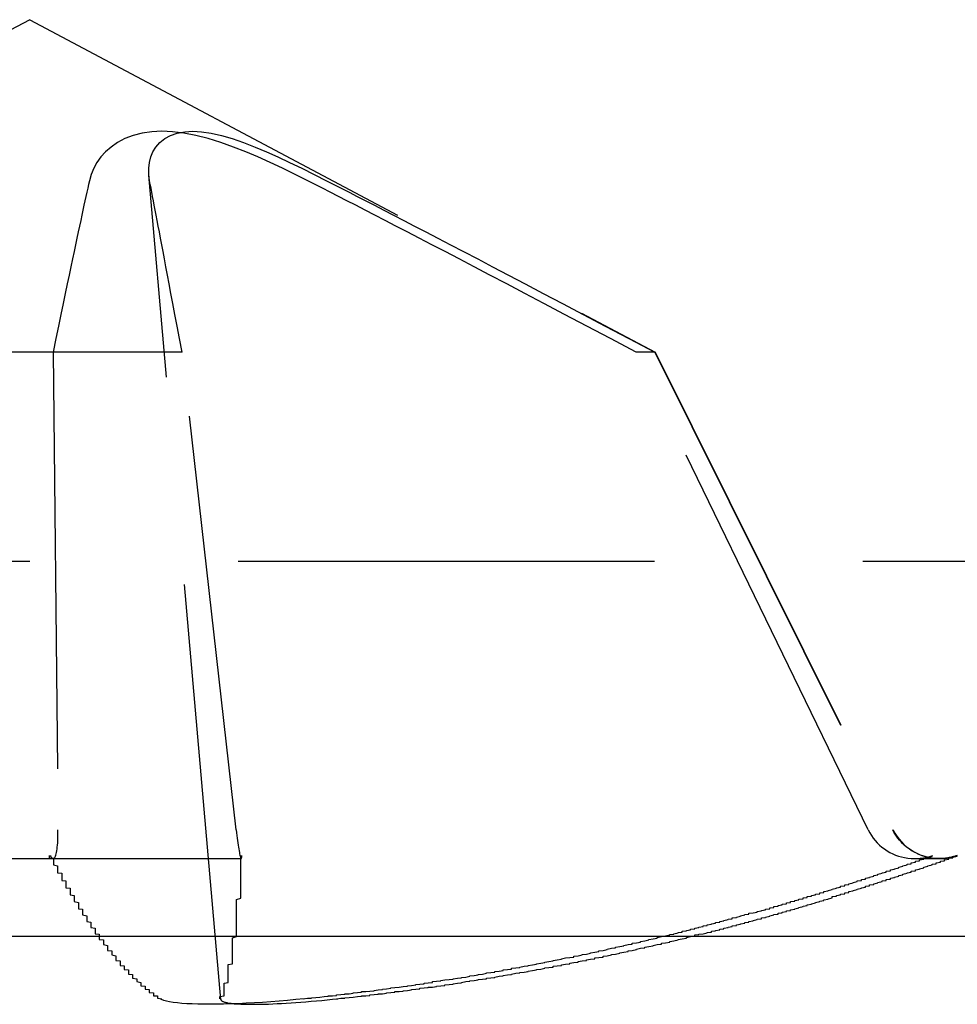
# Model space of a CAD drawing. Extents: x 2131 to 4677, y 337 to 1457.
# Drawn here: x 2534 to 2536, y 903 to 905 of the extents above; entities that cross this region are included whole.
import ezdxf

# ---------------------------------------------------------------- set-up
doc = ezdxf.new("R2010")
doc.units = 0
doc.header["$LTSCALE"] = 4
doc.linetypes.add('DASHED2', pattern=[0.375, 0.25, -0.125])
doc.layers.get('0').update_dxf_attribs({"linetype": 'CONTINUOUS'})
doc.layers.add('隠れ線', color=6, linetype='DASHED2')

msp = doc.modelspace()

# ---------------------------------------------------------------- linework, layer by layer
msp.add_line((2442.2034, 903.1962), (2716.0034, 903.1962))
for points in [[(2534.7618, 903.0459), (2534.7423, 903.044), (2534.7224, 903.0421), (2534.7024, 903.0403), (2534.6823, 903.0387), (2534.6623, 903.0373), (2534.6425, 903.0361), (2534.6231, 903.035), (2534.6042, 903.0341), (2534.5859, 903.0334), (2534.5683, 903.033), (2534.5516, 903.0327), (2534.5357, 903.0326), (2534.5208, 903.0327), (2534.5067, 903.0329), (2534.4932, 903.0334), (2534.4804, 903.0341), (2534.4685, 903.0349), (2534.4576, 903.036), (2534.4477, 903.0372), (2534.4389, 903.0386), (2534.4314, 903.0402), (2534.425, 903.042), (2534.4199, 903.0439), (2534.416, 903.0459)], [(2534.5974, 903.0338), (2534.6036, 903.0334), (2534.6103, 903.0331), (2534.6173, 903.0328), (2534.6247, 903.0327), (2534.6325, 903.0326), (2534.6406, 903.0326), (2534.6489, 903.0326), (2534.6577, 903.0328), (2534.6669, 903.033), (2534.6765, 903.0333), (2534.6866, 903.0337), (2534.6971, 903.0342), (2534.7079, 903.0348), (2534.719, 903.0354), (2534.7305, 903.0361), (2534.7423, 903.0369), (2534.7543, 903.0378), (2534.7665, 903.0388), (2534.779, 903.0398), (2534.7916, 903.0409), (2534.8043, 903.0421), (2534.8171, 903.0433), (2534.8299, 903.0446), (2534.8427, 903.0459)]]:
    msp.add_lwpolyline(points)
for points in [[(2534.27, 903.196, 0), (2534.27, 903.195, 0), (2534.27, 903.193, 0), (2534.27, 903.191, 0), (2534.27, 903.19, 0), (2534.27, 903.188, 0), (2534.28, 903.187, 0), (2534.28, 903.185, 0), (2534.28, 903.183, 0), (2534.28, 903.182, 0), (2534.28, 903.18, 0), (2534.28, 903.179, 0), (2534.28, 903.177, 0), (2534.28, 903.176, 0), (2534.29, 903.174, 0), (2534.29, 903.173, 0), (2534.29, 903.171, 0), (2534.29, 903.17, 0), (2534.29, 903.168, 0), (2534.29, 903.167, 0), (2534.29, 903.165, 0), (2534.29, 903.164, 0), (2534.29, 903.162, 0), (2534.3, 903.161, 0), (2534.3, 903.159, 0), (2534.3, 903.158, 0), (2534.3, 903.156, 0), (2534.3, 903.155, 0), (2534.3, 903.153, 0), (2534.3, 903.152, 0), (2534.3, 903.151, 0), (2534.31, 903.149, 0), (2534.31, 903.148, 0), (2534.31, 903.146, 0), (2534.31, 903.145, 0), (2534.31, 903.144, 0), (2534.31, 903.142, 0), (2534.31, 903.141, 0), (2534.31, 903.139, 0), (2534.31, 903.138, 0), (2534.32, 903.137, 0), (2534.32, 903.135, 0), (2534.32, 903.134, 0), (2534.32, 903.133, 0), (2534.32, 903.131, 0), (2534.32, 903.13, 0), (2534.32, 903.129, 0), (2534.32, 903.127, 0), (2534.32, 903.126, 0), (2534.33, 903.125, 0), (2534.33, 903.124, 0), (2534.33, 903.122, 0), (2534.33, 903.121, 0), (2534.33, 903.12, 0), (2534.33, 903.119, 0), (2534.33, 903.117, 0), (2534.33, 903.116, 0), (2534.34, 903.115, 0), (2534.34, 903.114, 0), (2534.34, 903.112, 0), (2534.34, 903.111, 0), (2534.34, 903.11, 0), (2534.34, 903.109, 0), (2534.34, 903.108, 0), (2534.34, 903.107, 0), (2534.34, 903.105, 0), (2534.35, 903.104, 0), (2534.35, 903.103, 0), (2534.35, 903.102, 0), (2534.35, 903.101, 0), (2534.35, 903.1, 0), (2534.35, 903.098, 0), (2534.35, 903.097, 0), (2534.35, 903.096, 0), (2534.35, 903.095, 0), (2534.36, 903.094, 0), (2534.36, 903.093, 0), (2534.36, 903.092, 0), (2534.36, 903.091, 0), (2534.36, 903.09, 0), (2534.36, 903.089, 0), (2534.36, 903.088, 0), (2534.36, 903.087, 0), (2534.37, 903.085, 0), (2534.37, 903.084, 0), (2534.37, 903.083, 0), (2534.37, 903.082, 0), (2534.37, 903.081, 0), (2534.37, 903.08, 0), (2534.37, 903.079, 0), (2534.37, 903.078, 0), (2534.37, 903.077, 0), (2534.38, 903.076, 0), (2534.38, 903.075, 0), (2534.38, 903.074, 0), (2534.38, 903.074, 0), (2534.38, 903.073, 0), (2534.38, 903.072, 0), (2534.38, 903.071, 0), (2534.38, 903.07, 0), (2534.38, 903.069, 0), (2534.39, 903.068, 0), (2534.39, 903.067, 0), (2534.39, 903.066, 0), (2534.39, 903.065, 0), (2534.39, 903.064, 0), (2534.39, 903.063, 0), (2534.39, 903.063, 0), (2534.39, 903.062, 0), (2534.39, 903.061, 0), (2534.4, 903.06, 0), (2534.4, 903.059, 0), (2534.4, 903.058, 0), (2534.4, 903.058, 0), (2534.4, 903.057, 0), (2534.4, 903.056, 0), (2534.4, 903.055, 0), (2534.4, 903.054, 0), (2534.4, 903.053, 0), (2534.41, 903.053, 0), (2534.41, 903.052, 0), (2534.41, 903.051, 0), (2534.41, 903.05, 0), (2534.41, 903.05, 0), (2534.41, 903.049, 0), (2534.41, 903.048, 0), (2534.41, 903.047, 0), (2534.41, 903.047, 0), (2534.42, 903.046, 0)], [(2534.76, 903.046, 0), (2534.77, 903.047, 0), (2534.78, 903.047, 0), (2534.78, 903.048, 0), (2534.79, 903.049, 0), (2534.8, 903.05, 0), (2534.8, 903.05, 0), (2534.81, 903.051, 0), (2534.82, 903.052, 0), (2534.82, 903.053, 0), (2534.83, 903.053, 0), (2534.84, 903.054, 0), (2534.84, 903.055, 0), (2534.85, 903.056, 0), (2534.86, 903.057, 0), (2534.86, 903.058, 0), (2534.87, 903.058, 0), (2534.88, 903.059, 0), (2534.88, 903.06, 0), (2534.89, 903.061, 0), (2534.9, 903.062, 0), (2534.9, 903.063, 0), (2534.91, 903.063, 0), (2534.92, 903.064, 0), (2534.93, 903.065, 0), (2534.93, 903.066, 0), (2534.94, 903.067, 0), (2534.95, 903.068, 0), (2534.95, 903.069, 0), (2534.96, 903.07, 0), (2534.97, 903.071, 0), (2534.97, 903.072, 0), (2534.98, 903.073, 0), (2534.99, 903.074, 0), (2534.99, 903.074, 0), (2535, 903.075, 0), (2535.01, 903.076, 0), (2535.01, 903.077, 0), (2535.02, 903.078, 0), (2535.03, 903.079, 0), (2535.03, 903.08, 0), (2535.04, 903.081, 0), (2535.05, 903.082, 0), (2535.05, 903.083, 0), (2535.06, 903.084, 0), (2535.07, 903.085, 0), (2535.07, 903.087, 0), (2535.08, 903.088, 0), (2535.09, 903.089, 0), (2535.09, 903.09, 0), (2535.1, 903.091, 0), (2535.11, 903.092, 0), (2535.12, 903.093, 0), (2535.12, 903.094, 0), (2535.13, 903.095, 0), (2535.14, 903.096, 0), (2535.14, 903.097, 0), (2535.15, 903.098, 0), (2535.16, 903.1, 0), (2535.16, 903.101, 0), (2535.17, 903.102, 0), (2535.18, 903.103, 0), (2535.18, 903.104, 0), (2535.19, 903.105, 0), (2535.2, 903.107, 0), (2535.2, 903.108, 0), (2535.21, 903.109, 0), (2535.22, 903.11, 0), (2535.22, 903.111, 0), (2535.23, 903.112, 0), (2535.24, 903.114, 0), (2535.24, 903.115, 0), (2535.25, 903.116, 0), (2535.26, 903.117, 0), (2535.26, 903.119, 0), (2535.27, 903.12, 0), (2535.28, 903.121, 0), (2535.28, 903.122, 0), (2535.29, 903.124, 0), (2535.3, 903.125, 0), (2535.3, 903.126, 0), (2535.31, 903.127, 0), (2535.32, 903.129, 0), (2535.32, 903.13, 0), (2535.33, 903.131, 0), (2535.34, 903.133, 0), (2535.34, 903.134, 0), (2535.35, 903.135, 0), (2535.36, 903.137, 0), (2535.36, 903.138, 0), (2535.37, 903.139, 0), (2535.38, 903.141, 0), (2535.38, 903.142, 0), (2535.39, 903.144, 0), (2535.4, 903.145, 0), (2535.41, 903.146, 0), (2535.41, 903.148, 0), (2535.42, 903.149, 0), (2535.43, 903.151, 0), (2535.43, 903.152, 0), (2535.44, 903.153, 0), (2535.45, 903.155, 0), (2535.45, 903.156, 0), (2535.46, 903.158, 0), (2535.47, 903.159, 0), (2535.47, 903.161, 0), (2535.48, 903.162, 0), (2535.49, 903.164, 0), (2535.49, 903.165, 0), (2535.5, 903.167, 0), (2535.51, 903.168, 0), (2535.51, 903.17, 0), (2535.52, 903.171, 0), (2535.53, 903.173, 0), (2535.53, 903.174, 0), (2535.54, 903.176, 0), (2535.55, 903.177, 0), (2535.55, 903.179, 0), (2535.56, 903.18, 0), (2535.57, 903.182, 0), (2535.57, 903.183, 0), (2535.58, 903.185, 0), (2535.59, 903.187, 0), (2535.59, 903.188, 0), (2535.6, 903.19, 0), (2535.61, 903.191, 0), (2535.61, 903.193, 0), (2535.62, 903.195, 0), (2535.63, 903.196, 0)], [(2534.84, 903.046, 0), (2534.85, 903.047, 0), (2534.86, 903.047, 0), (2534.86, 903.048, 0), (2534.87, 903.049, 0), (2534.88, 903.05, 0), (2534.88, 903.05, 0), (2534.89, 903.051, 0), (2534.9, 903.052, 0), (2534.9, 903.053, 0), (2534.91, 903.053, 0), (2534.92, 903.054, 0), (2534.92, 903.055, 0), (2534.93, 903.056, 0), (2534.94, 903.057, 0), (2534.94, 903.058, 0), (2534.95, 903.058, 0), (2534.96, 903.059, 0), (2534.96, 903.06, 0), (2534.97, 903.061, 0), (2534.98, 903.062, 0), (2534.98, 903.063, 0), (2534.99, 903.063, 0), (2535, 903.064, 0), (2535, 903.065, 0), (2535.01, 903.066, 0), (2535.02, 903.067, 0), (2535.02, 903.068, 0), (2535.03, 903.069, 0), (2535.04, 903.07, 0), (2535.04, 903.071, 0), (2535.05, 903.072, 0), (2535.06, 903.073, 0), (2535.06, 903.074, 0), (2535.07, 903.074, 0), (2535.08, 903.075, 0), (2535.08, 903.076, 0), (2535.09, 903.077, 0), (2535.1, 903.078, 0), (2535.1, 903.079, 0), (2535.11, 903.08, 0), (2535.12, 903.081, 0), (2535.12, 903.082, 0), (2535.13, 903.083, 0), (2535.14, 903.084, 0), (2535.14, 903.085, 0), (2535.15, 903.087, 0), (2535.16, 903.088, 0), (2535.16, 903.089, 0), (2535.17, 903.09, 0), (2535.18, 903.091, 0), (2535.18, 903.092, 0), (2535.19, 903.093, 0), (2535.2, 903.094, 0), (2535.2, 903.095, 0), (2535.21, 903.096, 0), (2535.22, 903.097, 0), (2535.22, 903.098, 0), (2535.23, 903.1, 0), (2535.24, 903.101, 0), (2535.24, 903.102, 0), (2535.25, 903.103, 0), (2535.26, 903.104, 0), (2535.26, 903.105, 0), (2535.27, 903.107, 0), (2535.28, 903.108, 0), (2535.28, 903.109, 0), (2535.29, 903.11, 0), (2535.3, 903.111, 0), (2535.3, 903.112, 0), (2535.31, 903.114, 0), (2535.32, 903.115, 0), (2535.32, 903.116, 0), (2535.33, 903.117, 0), (2535.34, 903.119, 0), (2535.34, 903.12, 0), (2535.35, 903.121, 0), (2535.36, 903.122, 0), (2535.36, 903.124, 0), (2535.37, 903.125, 0), (2535.38, 903.126, 0), (2535.38, 903.127, 0), (2535.39, 903.129, 0), (2535.4, 903.13, 0), (2535.4, 903.131, 0), (2535.41, 903.133, 0), (2535.42, 903.134, 0), (2535.42, 903.135, 0), (2535.43, 903.137, 0), (2535.44, 903.138, 0), (2535.44, 903.139, 0), (2535.45, 903.141, 0), (2535.46, 903.142, 0), (2535.46, 903.144, 0), (2535.47, 903.145, 0), (2535.48, 903.146, 0), (2535.48, 903.148, 0), (2535.49, 903.149, 0), (2535.5, 903.151, 0), (2535.5, 903.152, 0), (2535.51, 903.153, 0), (2535.52, 903.155, 0), (2535.52, 903.156, 0), (2535.53, 903.158, 0), (2535.54, 903.159, 0), (2535.54, 903.161, 0), (2535.55, 903.162, 0), (2535.56, 903.164, 0), (2535.56, 903.165, 0), (2535.57, 903.167, 0), (2535.58, 903.168, 0), (2535.58, 903.17, 0), (2535.59, 903.171, 0), (2535.6, 903.173, 0), (2535.6, 903.174, 0), (2535.61, 903.176, 0), (2535.62, 903.177, 0), (2535.62, 903.179, 0), (2535.63, 903.18, 0), (2535.64, 903.182, 0), (2535.64, 903.183, 0), (2535.65, 903.185, 0), (2535.66, 903.187, 0), (2535.66, 903.188, 0), (2535.67, 903.19, 0), (2535.68, 903.191, 0), (2535.68, 903.193, 0), (2535.69, 903.195, 0), (2535.69, 903.196, 0)]]:
    msp.add_polyline3d(points)
at = {"layer": '隠れ線'}
for p, q in [((2534.1034, 905.3962), (2532.6019, 904.5979)), ((2534.1034, 905.3962), (2535.6048, 904.5979)), ((2534.5622, 903.0441), (2534.389, 905.0231)), ((2534.1591, 904.5979), (2533.7378, 904.5979)), ((2534.469, 904.5979), (2534.1591, 904.5979)), ((2534.1591, 904.5979), (2534.171, 903.4512)), ((2534.5991, 903.4512), (2534.469, 904.5979)), ((2535.6048, 904.5979), (2535.5596, 904.5979)), ((2536.1164, 903.4512), (2535.5596, 904.5979)), ((2535.6038, 904.5979), (2536.1754, 903.4512)), ((2535.6048, 904.5979), (2536.1765, 903.4512)), ((2443.1034, 904.0962), (2715.1034, 904.0962)), ((2533.5957, 903.3822), (2534.1595, 903.3822)), ((2534.1595, 903.3822), (2534.6111, 903.3822)), ((2536.2282, 903.3822), (2536.288, 903.3822))]:
    msp.add_line(p, q, dxfattribs=at)
for points in [[(2534.771, 905.0097), (2534.7406, 905.0249), (2534.7103, 905.0396), (2534.6802, 905.0536), (2534.6509, 905.0667), (2534.6219, 905.0788), (2534.5922, 905.0904), (2534.5619, 905.1012), (2534.5316, 905.1106), (2534.5019, 905.1183), (2534.4732, 905.1239), (2534.4458, 905.1273), (2534.4203, 905.1285), (2534.3963, 905.1273), (2534.3732, 905.1239), (2534.3515, 905.1183), (2534.3317, 905.1106), (2534.3139, 905.1012), (2534.2984, 905.0904), (2534.2851, 905.0788), (2534.274, 905.0667), (2534.2646, 905.0536), (2534.2568, 905.0396), (2534.2506, 905.0249), (2534.2463, 905.0097)], [(2534.3909, 905.0097), (2534.3889, 905.0249), (2534.3888, 905.0396), (2534.3904, 905.0536), (2534.3938, 905.0667), (2534.399, 905.0788), (2534.4063, 905.0904), (2534.4158, 905.1012), (2534.4275, 905.1106), (2534.4415, 905.1183), (2534.4575, 905.1239), (2534.4753, 905.1273), (2534.4945, 905.1285), (2534.5155, 905.1273), (2534.5386, 905.1239), (2534.5634, 905.1183), (2534.5895, 905.1106), (2534.6167, 905.1012), (2534.6443, 905.0904), (2534.672, 905.0788), (2534.6992, 905.0667), (2534.7272, 905.0536), (2534.7562, 905.0396), (2534.7859, 905.0249), (2534.8161, 905.0097)], [(2534.2463, 905.0097), (2534.2443, 905.0009), (2534.2423, 904.9917), (2534.2403, 904.9822), (2534.2381, 904.9721), (2534.2358, 904.9616), (2534.2334, 904.9506), (2534.231, 904.9391), (2534.2284, 904.927), (2534.2256, 904.9143), (2534.2228, 904.9009), (2534.2198, 904.8867), (2534.2166, 904.8718), (2534.2132, 904.8561), (2534.2097, 904.8394), (2534.206, 904.8218), (2534.202, 904.803), (2534.1978, 904.7831), (2534.1934, 904.7618), (2534.1886, 904.7391), (2534.1835, 904.7148), (2534.1781, 904.6888), (2534.1722, 904.6607), (2534.1659, 904.6305), (2534.1591, 904.5979)], [(2534.469, 904.5979), (2534.4628, 904.6305), (2534.4571, 904.6607), (2534.4518, 904.6888), (2534.4469, 904.7148), (2534.4423, 904.7391), (2534.438, 904.7618), (2534.434, 904.7831), (2534.4303, 904.803), (2534.4267, 904.8218), (2534.4234, 904.8394), (2534.4202, 904.8561), (2534.4172, 904.8718), (2534.4144, 904.8867), (2534.4117, 904.9009), (2534.4092, 904.9143), (2534.4067, 904.927), (2534.4044, 904.9391), (2534.4022, 904.9506), (2534.4001, 904.9616), (2534.3981, 904.9721), (2534.3962, 904.9822), (2534.3944, 904.9917), (2534.3926, 905.0009), (2534.3909, 905.0097)], [(2535.5596, 904.5979), (2535.4978, 904.6305), (2535.4406, 904.6607), (2535.3874, 904.6888), (2535.338, 904.7148), (2535.2918, 904.7391), (2535.2486, 904.7618), (2535.2081, 904.7831), (2535.17, 904.803), (2535.1342, 904.8218), (2535.1004, 904.8394), (2535.0685, 904.8561), (2535.0383, 904.8718), (2535.0096, 904.8867), (2534.9824, 904.9009), (2534.9566, 904.9143), (2534.932, 904.927), (2534.9086, 904.9391), (2534.8862, 904.9506), (2534.8649, 904.9616), (2534.8445, 904.9721), (2534.8249, 904.9822), (2534.8062, 904.9917), (2534.7882, 905.0009), (2534.771, 905.0097)], [(2534.8161, 905.0097), (2534.8333, 905.0009), (2534.8512, 904.9917), (2534.8699, 904.9822), (2534.8895, 904.9721), (2534.9099, 904.9616), (2534.9312, 904.9506), (2534.9535, 904.9391), (2534.9769, 904.927), (2535.0015, 904.9143), (2535.0273, 904.9009), (2535.0544, 904.8867), (2535.083, 904.8718), (2535.1132, 904.8561), (2535.1451, 904.8394), (2535.1788, 904.8218), (2535.2146, 904.803), (2535.2526, 904.7831), (2535.2931, 904.7618), (2535.3362, 904.7391), (2535.3824, 904.7148), (2535.4318, 904.6888), (2535.4849, 904.6607), (2535.542, 904.6305), (2535.6038, 904.5979)], [(2534.1521, 903.3897), (2534.1535, 903.3875), (2534.1548, 903.3856), (2534.1561, 903.384), (2534.1574, 903.383), (2534.1586, 903.3823), (2534.1598, 903.3822), (2534.1609, 903.3825), (2534.162, 903.3834), (2534.1631, 903.3846), (2534.1641, 903.3863), (2534.1651, 903.3884), (2534.166, 903.3909), (2534.1668, 903.3937), (2534.1675, 903.3971), (2534.1682, 903.4011), (2534.1689, 903.4054), (2534.1694, 903.41), (2534.1699, 903.4149), (2534.1703, 903.42), (2534.1706, 903.4255), (2534.1708, 903.4315), (2534.1709, 903.4378), (2534.171, 903.4445), (2534.171, 903.4512)], [(2534.5991, 903.4512), (2534.5998, 903.4445), (2534.6006, 903.4378), (2534.6014, 903.4315), (2534.6022, 903.4255), (2534.603, 903.42), (2534.6037, 903.4149), (2534.6044, 903.41), (2534.6052, 903.4054), (2534.6059, 903.4011), (2534.6066, 903.3971), (2534.6072, 903.3937), (2534.6078, 903.3909), (2534.6084, 903.3884), (2534.609, 903.3863), (2534.6096, 903.3846), (2534.6101, 903.3834), (2534.6106, 903.3825), (2534.611, 903.3822), (2534.6114, 903.3823), (2534.6117, 903.383), (2534.612, 903.384), (2534.6123, 903.3856), (2534.6125, 903.3875), (2534.6127, 903.3897)], [(2536.1164, 903.4512), (2536.1201, 903.4445), (2536.1241, 903.4378), (2536.1286, 903.4315), (2536.1333, 903.4255), (2536.1382, 903.42), (2536.1435, 903.4149), (2536.1492, 903.41), (2536.1554, 903.4054), (2536.1619, 903.4011), (2536.1686, 903.3971), (2536.1753, 903.3937), (2536.182, 903.3909), (2536.189, 903.3884), (2536.1964, 903.3863), (2536.204, 903.3846), (2536.2117, 903.3834), (2536.2193, 903.3825), (2536.2267, 903.3822), (2536.234, 903.3823), (2536.2416, 903.383), (2536.2493, 903.384), (2536.257, 903.3856), (2536.2645, 903.3875), (2536.2717, 903.3897)], [(2536.2873, 903.3822), (2536.2818, 903.3823), (2536.2762, 903.3827), (2536.2704, 903.3834), (2536.2646, 903.3844), (2536.2589, 903.3856), (2536.2532, 903.387), (2536.2477, 903.3887), (2536.2423, 903.3905), (2536.2373, 903.3926), (2536.2322, 903.395), (2536.2271, 903.3977), (2536.2221, 903.4006), (2536.2171, 903.4038), (2536.2123, 903.4073), (2536.2076, 903.4108), (2536.2032, 903.4146), (2536.1992, 903.4184), (2536.1954, 903.4224), (2536.1916, 903.4267), (2536.188, 903.4313), (2536.1845, 903.4361), (2536.1813, 903.441), (2536.1782, 903.4461), (2536.1755, 903.4512)], [(2536.3302, 903.3897), (2536.3285, 903.3892), (2536.3269, 903.3886), (2536.3252, 903.3881), (2536.3235, 903.3876), (2536.3217, 903.3871), (2536.32, 903.3866), (2536.3182, 903.3862), (2536.3164, 903.3857), (2536.3147, 903.3853), (2536.3129, 903.3849), (2536.3111, 903.3846), (2536.3093, 903.3843), (2536.3075, 903.3839), (2536.3057, 903.3837), (2536.3039, 903.3834), (2536.3021, 903.3831), (2536.3003, 903.3829), (2536.2985, 903.3827), (2536.2967, 903.3826), (2536.295, 903.3824), (2536.2932, 903.3823), (2536.2915, 903.3823), (2536.2897, 903.3822), (2536.288, 903.3822)], [(2534.5625, 903.0459), (2534.5622, 903.0452), (2534.5622, 903.0445), (2534.5622, 903.0439), (2534.5624, 903.0432), (2534.5628, 903.0426), (2534.5633, 903.0419), (2534.5639, 903.0413), (2534.5647, 903.0407), (2534.5656, 903.0401), (2534.5667, 903.0395), (2534.5679, 903.039), (2534.5693, 903.0385), (2534.5708, 903.038), (2534.5725, 903.0375), (2534.5743, 903.037), (2534.5763, 903.0366), (2534.5784, 903.0361), (2534.5807, 903.0357), (2534.5831, 903.0354), (2534.5857, 903.035), (2534.5884, 903.0347), (2534.5913, 903.0344), (2534.5943, 903.0341), (2534.5974, 903.0338)]]:
    msp.add_lwpolyline(points, dxfattribs=at)
for points in [[(2534.15, 903.39, 0), (2534.15, 903.388, 0), (2534.15, 903.386, 0), (2534.15, 903.384, 0), (2534.16, 903.383, 0), (2534.16, 903.381, 0), (2534.16, 903.379, 0), (2534.16, 903.377, 0), (2534.16, 903.376, 0), (2534.16, 903.374, 0), (2534.16, 903.372, 0), (2534.16, 903.37, 0), (2534.16, 903.369, 0), (2534.16, 903.367, 0), (2534.17, 903.365, 0), (2534.17, 903.364, 0), (2534.17, 903.362, 0), (2534.17, 903.36, 0), (2534.17, 903.358, 0), (2534.17, 903.357, 0), (2534.17, 903.355, 0), (2534.17, 903.353, 0), (2534.17, 903.352, 0), (2534.17, 903.35, 0), (2534.17, 903.348, 0), (2534.18, 903.347, 0), (2534.18, 903.345, 0), (2534.18, 903.343, 0), (2534.18, 903.342, 0), (2534.18, 903.34, 0), (2534.18, 903.338, 0), (2534.18, 903.337, 0), (2534.18, 903.335, 0), (2534.18, 903.333, 0), (2534.18, 903.332, 0), (2534.18, 903.33, 0), (2534.19, 903.329, 0), (2534.19, 903.327, 0), (2534.19, 903.325, 0), (2534.19, 903.324, 0), (2534.19, 903.322, 0), (2534.19, 903.32, 0), (2534.19, 903.319, 0), (2534.19, 903.317, 0), (2534.19, 903.316, 0), (2534.19, 903.314, 0), (2534.19, 903.312, 0), (2534.2, 903.311, 0), (2534.2, 903.309, 0), (2534.2, 903.308, 0), (2534.2, 903.306, 0), (2534.2, 903.305, 0), (2534.2, 903.303, 0), (2534.2, 903.301, 0), (2534.2, 903.3, 0), (2534.2, 903.298, 0), (2534.2, 903.297, 0), (2534.2, 903.295, 0), (2534.21, 903.294, 0), (2534.21, 903.292, 0), (2534.21, 903.291, 0), (2534.21, 903.289, 0), (2534.21, 903.288, 0), (2534.21, 903.286, 0), (2534.21, 903.285, 0), (2534.21, 903.283, 0), (2534.21, 903.282, 0), (2534.21, 903.28, 0), (2534.21, 903.279, 0), (2534.22, 903.277, 0), (2534.22, 903.276, 0), (2534.22, 903.274, 0), (2534.22, 903.273, 0), (2534.22, 903.271, 0), (2534.22, 903.27, 0), (2534.22, 903.268, 0), (2534.22, 903.267, 0), (2534.22, 903.265, 0), (2534.22, 903.264, 0), (2534.22, 903.262, 0), (2534.23, 903.261, 0), (2534.23, 903.259, 0), (2534.23, 903.258, 0), (2534.23, 903.257, 0), (2534.23, 903.255, 0), (2534.23, 903.254, 0), (2534.23, 903.252, 0), (2534.23, 903.251, 0), (2534.23, 903.249, 0), (2534.23, 903.248, 0), (2534.23, 903.247, 0), (2534.24, 903.245, 0), (2534.24, 903.244, 0), (2534.24, 903.242, 0), (2534.24, 903.241, 0), (2534.24, 903.24, 0), (2534.24, 903.238, 0), (2534.24, 903.237, 0), (2534.24, 903.236, 0), (2534.24, 903.234, 0), (2534.24, 903.233, 0), (2534.24, 903.231, 0), (2534.25, 903.23, 0), (2534.25, 903.229, 0), (2534.25, 903.227, 0), (2534.25, 903.226, 0), (2534.25, 903.225, 0), (2534.25, 903.223, 0), (2534.25, 903.222, 0), (2534.25, 903.221, 0), (2534.25, 903.219, 0), (2534.25, 903.218, 0), (2534.25, 903.217, 0), (2534.26, 903.215, 0), (2534.26, 903.214, 0), (2534.26, 903.213, 0), (2534.26, 903.211, 0), (2534.26, 903.21, 0), (2534.26, 903.209, 0), (2534.26, 903.208, 0), (2534.26, 903.206, 0), (2534.26, 903.205, 0), (2534.26, 903.204, 0), (2534.26, 903.202, 0), (2534.27, 903.201, 0), (2534.27, 903.2, 0), (2534.27, 903.199, 0), (2534.27, 903.197, 0), (2534.27, 903.196, 0)], [(2534.56, 903.046, 0), (2534.56, 903.047, 0), (2534.56, 903.049, 0), (2534.56, 903.05, 0), (2534.56, 903.051, 0), (2534.57, 903.053, 0), (2534.57, 903.054, 0), (2534.57, 903.055, 0), (2534.57, 903.057, 0), (2534.57, 903.058, 0), (2534.57, 903.06, 0), (2534.57, 903.061, 0), (2534.57, 903.063, 0), (2534.57, 903.064, 0), (2534.57, 903.066, 0), (2534.57, 903.067, 0), (2534.57, 903.069, 0), (2534.57, 903.071, 0), (2534.57, 903.072, 0), (2534.57, 903.074, 0), (2534.57, 903.076, 0), (2534.57, 903.078, 0), (2534.57, 903.079, 0), (2534.57, 903.081, 0), (2534.57, 903.083, 0), (2534.58, 903.085, 0), (2534.58, 903.086, 0), (2534.58, 903.088, 0), (2534.58, 903.09, 0), (2534.58, 903.092, 0), (2534.58, 903.094, 0), (2534.58, 903.096, 0), (2534.58, 903.098, 0), (2534.58, 903.1, 0), (2534.58, 903.102, 0), (2534.58, 903.104, 0), (2534.58, 903.106, 0), (2534.58, 903.108, 0), (2534.58, 903.11, 0), (2534.58, 903.112, 0), (2534.58, 903.115, 0), (2534.58, 903.117, 0), (2534.58, 903.119, 0), (2534.58, 903.121, 0), (2534.58, 903.123, 0), (2534.58, 903.126, 0), (2534.58, 903.128, 0), (2534.59, 903.13, 0), (2534.59, 903.133, 0), (2534.59, 903.135, 0), (2534.59, 903.137, 0), (2534.59, 903.14, 0), (2534.59, 903.142, 0), (2534.59, 903.145, 0), (2534.59, 903.147, 0), (2534.59, 903.149, 0), (2534.59, 903.152, 0), (2534.59, 903.155, 0), (2534.59, 903.157, 0), (2534.59, 903.16, 0), (2534.59, 903.162, 0), (2534.59, 903.165, 0), (2534.59, 903.167, 0), (2534.59, 903.17, 0), (2534.59, 903.173, 0), (2534.59, 903.176, 0), (2534.59, 903.178, 0), (2534.59, 903.181, 0), (2534.59, 903.184, 0), (2534.59, 903.187, 0), (2534.59, 903.189, 0), (2534.59, 903.192, 0), (2534.6, 903.195, 0), (2534.6, 903.198, 0), (2534.6, 903.201, 0), (2534.6, 903.204, 0), (2534.6, 903.207, 0), (2534.6, 903.21, 0), (2534.6, 903.213, 0), (2534.6, 903.216, 0), (2534.6, 903.219, 0), (2534.6, 903.222, 0), (2534.6, 903.225, 0), (2534.6, 903.228, 0), (2534.6, 903.231, 0), (2534.6, 903.234, 0), (2534.6, 903.237, 0), (2534.6, 903.241, 0), (2534.6, 903.244, 0), (2534.6, 903.247, 0), (2534.6, 903.25, 0), (2534.6, 903.254, 0), (2534.6, 903.257, 0), (2534.6, 903.26, 0), (2534.6, 903.263, 0), (2534.6, 903.267, 0), (2534.6, 903.27, 0), (2534.6, 903.274, 0), (2534.6, 903.277, 0), (2534.6, 903.28, 0), (2534.6, 903.284, 0), (2534.61, 903.287, 0), (2534.61, 903.291, 0), (2534.61, 903.294, 0), (2534.61, 903.298, 0), (2534.61, 903.302, 0), (2534.61, 903.305, 0), (2534.61, 903.309, 0), (2534.61, 903.312, 0), (2534.61, 903.316, 0), (2534.61, 903.32, 0), (2534.61, 903.323, 0), (2534.61, 903.327, 0), (2534.61, 903.331, 0), (2534.61, 903.335, 0), (2534.61, 903.339, 0), (2534.61, 903.342, 0), (2534.61, 903.346, 0), (2534.61, 903.35, 0), (2534.61, 903.354, 0), (2534.61, 903.358, 0), (2534.61, 903.362, 0), (2534.61, 903.366, 0), (2534.61, 903.37, 0), (2534.61, 903.374, 0), (2534.61, 903.378, 0), (2534.61, 903.382, 0), (2534.61, 903.386, 0), (2534.61, 903.39, 0)], [(2535.63, 903.196, 0), (2535.63, 903.197, 0), (2535.64, 903.199, 0), (2535.64, 903.2, 0), (2535.65, 903.201, 0), (2535.65, 903.202, 0), (2535.66, 903.204, 0), (2535.66, 903.205, 0), (2535.67, 903.206, 0), (2535.67, 903.208, 0), (2535.68, 903.209, 0), (2535.68, 903.21, 0), (2535.69, 903.211, 0), (2535.69, 903.213, 0), (2535.7, 903.214, 0), (2535.7, 903.215, 0), (2535.71, 903.217, 0), (2535.71, 903.218, 0), (2535.72, 903.219, 0), (2535.72, 903.221, 0), (2535.73, 903.222, 0), (2535.73, 903.223, 0), (2535.74, 903.225, 0), (2535.74, 903.226, 0), (2535.75, 903.227, 0), (2535.75, 903.229, 0), (2535.76, 903.23, 0), (2535.76, 903.231, 0), (2535.77, 903.233, 0), (2535.77, 903.234, 0), (2535.78, 903.236, 0), (2535.78, 903.237, 0), (2535.79, 903.238, 0), (2535.79, 903.24, 0), (2535.8, 903.241, 0), (2535.8, 903.242, 0), (2535.81, 903.244, 0), (2535.81, 903.245, 0), (2535.82, 903.247, 0), (2535.82, 903.248, 0), (2535.83, 903.249, 0), (2535.83, 903.251, 0), (2535.84, 903.252, 0), (2535.85, 903.254, 0), (2535.85, 903.255, 0), (2535.86, 903.257, 0), (2535.86, 903.258, 0), (2535.87, 903.259, 0), (2535.87, 903.261, 0), (2535.88, 903.262, 0), (2535.88, 903.264, 0), (2535.89, 903.265, 0), (2535.89, 903.267, 0), (2535.9, 903.268, 0), (2535.9, 903.27, 0), (2535.91, 903.271, 0), (2535.91, 903.273, 0), (2535.92, 903.274, 0), (2535.92, 903.276, 0), (2535.93, 903.277, 0), (2535.93, 903.279, 0), (2535.94, 903.28, 0), (2535.94, 903.282, 0), (2535.95, 903.283, 0), (2535.95, 903.285, 0), (2535.96, 903.286, 0), (2535.96, 903.288, 0), (2535.97, 903.289, 0), (2535.97, 903.291, 0), (2535.98, 903.292, 0), (2535.98, 903.294, 0), (2535.99, 903.295, 0), (2535.99, 903.297, 0), (2536, 903.298, 0), (2536, 903.3, 0), (2536.01, 903.301, 0), (2536.01, 903.303, 0), (2536.02, 903.305, 0), (2536.02, 903.306, 0), (2536.03, 903.308, 0), (2536.03, 903.309, 0), (2536.04, 903.311, 0), (2536.04, 903.312, 0), (2536.05, 903.314, 0), (2536.05, 903.316, 0), (2536.06, 903.317, 0), (2536.06, 903.319, 0), (2536.07, 903.32, 0), (2536.07, 903.322, 0), (2536.08, 903.324, 0), (2536.08, 903.325, 0), (2536.09, 903.327, 0), (2536.09, 903.329, 0), (2536.1, 903.33, 0), (2536.1, 903.332, 0), (2536.11, 903.333, 0), (2536.11, 903.335, 0), (2536.12, 903.337, 0), (2536.12, 903.338, 0), (2536.13, 903.34, 0), (2536.13, 903.342, 0), (2536.14, 903.343, 0), (2536.14, 903.345, 0), (2536.15, 903.347, 0), (2536.15, 903.348, 0), (2536.16, 903.35, 0), (2536.16, 903.352, 0), (2536.17, 903.353, 0), (2536.17, 903.355, 0), (2536.18, 903.357, 0), (2536.18, 903.358, 0), (2536.19, 903.36, 0), (2536.19, 903.362, 0), (2536.2, 903.364, 0), (2536.2, 903.365, 0), (2536.21, 903.367, 0), (2536.21, 903.369, 0), (2536.22, 903.37, 0), (2536.22, 903.372, 0), (2536.23, 903.374, 0), (2536.23, 903.376, 0), (2536.24, 903.377, 0), (2536.24, 903.379, 0), (2536.25, 903.381, 0), (2536.25, 903.383, 0), (2536.26, 903.384, 0), (2536.26, 903.386, 0), (2536.27, 903.388, 0), (2536.27, 903.39, 0)], [(2535.69, 903.196, 0), (2535.7, 903.197, 0), (2535.7, 903.199, 0), (2535.71, 903.2, 0), (2535.71, 903.201, 0), (2535.72, 903.202, 0), (2535.73, 903.204, 0), (2535.73, 903.205, 0), (2535.74, 903.206, 0), (2535.74, 903.208, 0), (2535.75, 903.209, 0), (2535.75, 903.21, 0), (2535.76, 903.211, 0), (2535.76, 903.213, 0), (2535.77, 903.214, 0), (2535.77, 903.215, 0), (2535.78, 903.217, 0), (2535.78, 903.218, 0), (2535.79, 903.219, 0), (2535.79, 903.221, 0), (2535.8, 903.222, 0), (2535.8, 903.223, 0), (2535.81, 903.225, 0), (2535.81, 903.226, 0), (2535.82, 903.227, 0), (2535.82, 903.229, 0), (2535.83, 903.23, 0), (2535.83, 903.231, 0), (2535.84, 903.233, 0), (2535.84, 903.234, 0), (2535.85, 903.236, 0), (2535.85, 903.237, 0), (2535.86, 903.238, 0), (2535.86, 903.24, 0), (2535.87, 903.241, 0), (2535.87, 903.242, 0), (2535.88, 903.244, 0), (2535.88, 903.245, 0), (2535.89, 903.247, 0), (2535.89, 903.248, 0), (2535.9, 903.249, 0), (2535.9, 903.251, 0), (2535.91, 903.252, 0), (2535.91, 903.254, 0), (2535.92, 903.255, 0), (2535.92, 903.257, 0), (2535.93, 903.258, 0), (2535.93, 903.259, 0), (2535.94, 903.261, 0), (2535.94, 903.262, 0), (2535.95, 903.264, 0), (2535.95, 903.265, 0), (2535.96, 903.267, 0), (2535.96, 903.268, 0), (2535.97, 903.27, 0), (2535.97, 903.271, 0), (2535.98, 903.273, 0), (2535.98, 903.274, 0), (2535.99, 903.276, 0), (2535.99, 903.277, 0), (2536, 903.279, 0), (2536, 903.28, 0), (2536.01, 903.282, 0), (2536.01, 903.283, 0), (2536.02, 903.285, 0), (2536.02, 903.286, 0), (2536.03, 903.288, 0), (2536.03, 903.289, 0), (2536.03, 903.291, 0), (2536.04, 903.292, 0), (2536.04, 903.294, 0), (2536.05, 903.295, 0), (2536.05, 903.297, 0), (2536.06, 903.298, 0), (2536.06, 903.3, 0), (2536.07, 903.301, 0), (2536.07, 903.303, 0), (2536.08, 903.305, 0), (2536.08, 903.306, 0), (2536.09, 903.308, 0), (2536.09, 903.309, 0), (2536.1, 903.311, 0), (2536.1, 903.312, 0), (2536.11, 903.314, 0), (2536.11, 903.316, 0), (2536.12, 903.317, 0), (2536.12, 903.319, 0), (2536.13, 903.32, 0), (2536.13, 903.322, 0), (2536.14, 903.324, 0), (2536.14, 903.325, 0), (2536.15, 903.327, 0), (2536.15, 903.329, 0), (2536.16, 903.33, 0), (2536.16, 903.332, 0), (2536.17, 903.333, 0), (2536.17, 903.335, 0), (2536.18, 903.337, 0), (2536.18, 903.338, 0), (2536.19, 903.34, 0), (2536.19, 903.342, 0), (2536.2, 903.343, 0), (2536.2, 903.345, 0), (2536.21, 903.347, 0), (2536.21, 903.348, 0), (2536.22, 903.35, 0), (2536.22, 903.352, 0), (2536.23, 903.353, 0), (2536.23, 903.355, 0), (2536.24, 903.357, 0), (2536.24, 903.358, 0), (2536.25, 903.36, 0), (2536.25, 903.362, 0), (2536.26, 903.364, 0), (2536.26, 903.365, 0), (2536.27, 903.367, 0), (2536.27, 903.369, 0), (2536.28, 903.37, 0), (2536.28, 903.372, 0), (2536.29, 903.374, 0), (2536.29, 903.376, 0), (2536.3, 903.377, 0), (2536.3, 903.379, 0), (2536.31, 903.381, 0), (2536.31, 903.383, 0), (2536.32, 903.384, 0), (2536.32, 903.386, 0), (2536.33, 903.388, 0), (2536.33, 903.39, 0)]]:
    msp.add_polyline3d(points, dxfattribs=at)
for start, end in [(206.5, 270), (270, 290.0396)]:
    msp.add_arc((2536.288, 903.5068), 0.1246, start, end, dxfattribs=at)

doc.saveas('drawing.dxf')
